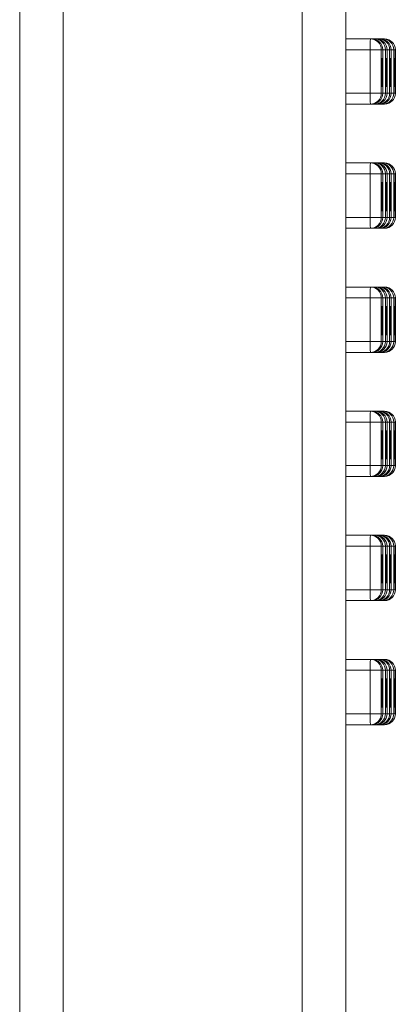
# Model space of a CAD drawing. Units: millimetres. Extents: x 224.4 to 287.4, y 139.4 to 205.
# Drawn here: x 263.4 to 264.2, y 193.8 to 196 of the extents above; entities that cross this region are included whole.
import ezdxf

# ---------------------------------------------------------------- set-up
doc = ezdxf.new("R2010")
doc.units = ezdxf.units.MM
doc.layers.add('cuerpo', color=7, linetype='Continuous', lineweight=5)

msp = doc.modelspace()

# ---------------------------------------------------------------- linework, layer by layer
at = {"layer": 'cuerpo'}
for p, q in [((263.3824, 198.0632), (263.3824, 188.0632)), ((263.4824, 198.0632), (263.4824, 188.0632)), ((264.0324, 198.0632), (264.0324, 188.0632)), ((264.1324, 198.0632), (264.1324, 188.0632)), ((264.189, 195.9882), (264.1324, 195.9882)), ((264.1925, 195.9882), (264.189, 195.9882)), ((264.1986, 195.9882), (264.1925, 195.9882)), ((264.2021, 195.9882), (264.1986, 195.9882)), ((264.2082, 195.9882), (264.2021, 195.9882)), ((264.2117, 195.9882), (264.2082, 195.9882)), ((264.2178, 195.9882), (264.2117, 195.9882)), ((264.2213, 195.9882), (264.2178, 195.9882)), ((264.1881, 195.9632), (264.1324, 195.9632)), ((264.214, 195.9632), (264.1881, 195.9632)), ((264.1881, 195.9632), (264.1881, 195.8632)), ((264.214, 195.9632), (264.214, 195.8632)), ((264.2175, 195.9632), (264.214, 195.9632)), ((264.2175, 195.8632), (264.2175, 195.9632)), ((264.2175, 195.8632), (264.2175, 195.9632)), ((264.2175, 195.9632), (264.2175, 195.9632)), ((264.2236, 195.9632), (264.2175, 195.9632)), ((264.2236, 195.9632), (264.2236, 195.8632)), ((264.2271, 195.9632), (264.2236, 195.9632)), ((264.2271, 195.8632), (264.2271, 195.9632)), ((264.2271, 195.8632), (264.2271, 195.9632)), ((264.2271, 195.9632), (264.2271, 195.9632)), ((264.2332, 195.9632), (264.2271, 195.9632)), ((264.2332, 195.9632), (264.2332, 195.8632)), ((264.2367, 195.9632), (264.2332, 195.9632)), ((264.2367, 195.8632), (264.2367, 195.9632)), ((264.2367, 195.8632), (264.2367, 195.9632)), ((264.2367, 195.9632), (264.2367, 195.9632)), ((264.2428, 195.9632), (264.2367, 195.9632)), ((264.2428, 195.9632), (264.2428, 195.8632)), ((264.2462, 195.9632), (264.2428, 195.9632)), ((264.2462, 195.8632), (264.2462, 195.9632)), ((264.2462, 195.9632), (264.2463, 195.9632)), ((264.2463, 195.8632), (264.2463, 195.9632)), ((264.2145, 195.911), (264.2168, 195.911)), ((264.2241, 195.911), (264.2264, 195.911)), ((264.2337, 195.911), (264.236, 195.911)), ((264.2433, 195.911), (264.2456, 195.911)), ((264.1881, 195.8632), (264.1324, 195.8632)), ((264.214, 195.8632), (264.1881, 195.8632)), ((264.214, 195.8632), (264.2175, 195.8632)), ((264.2175, 195.8632), (264.2175, 195.8632)), ((264.2236, 195.8632), (264.2175, 195.8632)), ((264.2236, 195.8632), (264.2271, 195.8632)), ((264.2271, 195.8632), (264.2271, 195.8632)), ((264.2332, 195.8632), (264.2271, 195.8632)), ((264.2332, 195.8632), (264.2367, 195.8632)), ((264.2367, 195.8632), (264.2367, 195.8632)), ((264.2428, 195.8632), (264.2367, 195.8632)), ((264.2428, 195.8632), (264.2462, 195.8632)), ((264.2462, 195.8632), (264.2463, 195.8632)), ((264.189, 195.8382), (264.1324, 195.8382)), ((264.189, 195.8382), (264.1925, 195.8382)), ((264.1986, 195.8382), (264.1925, 195.8382)), ((264.1986, 195.8382), (264.2021, 195.8382)), ((264.2082, 195.8382), (264.2021, 195.8382)), ((264.2082, 195.8382), (264.2117, 195.8382)), ((264.2178, 195.8382), (264.2117, 195.8382)), ((264.2178, 195.8382), (264.2213, 195.8382)), ((264.189, 195.7032), (264.1324, 195.7032)), ((264.1925, 195.7032), (264.189, 195.7032)), ((264.1986, 195.7032), (264.1925, 195.7032)), ((264.2021, 195.7032), (264.1986, 195.7032)), ((264.2082, 195.7032), (264.2021, 195.7032)), ((264.2117, 195.7032), (264.2082, 195.7032)), ((264.2178, 195.7032), (264.2117, 195.7032)), ((264.2213, 195.7032), (264.2178, 195.7032)), ((264.1881, 195.6782), (264.1324, 195.6782)), ((264.214, 195.6782), (264.1881, 195.6782)), ((264.1881, 195.6782), (264.1881, 195.5782)), ((264.214, 195.6782), (264.214, 195.5782)), ((264.2175, 195.6782), (264.214, 195.6782)), ((264.2175, 195.5782), (264.2175, 195.6782)), ((264.2175, 195.5782), (264.2175, 195.6782)), ((264.2175, 195.6782), (264.2175, 195.6782)), ((264.2236, 195.6782), (264.2175, 195.6782)), ((264.2236, 195.6782), (264.2236, 195.5782)), ((264.2271, 195.6782), (264.2236, 195.6782)), ((264.2271, 195.5782), (264.2271, 195.6782)), ((264.2271, 195.5782), (264.2271, 195.6782)), ((264.2271, 195.6782), (264.2271, 195.6782)), ((264.2332, 195.6782), (264.2271, 195.6782)), ((264.2332, 195.6782), (264.2332, 195.5782)), ((264.2367, 195.6782), (264.2332, 195.6782)), ((264.2367, 195.5782), (264.2367, 195.6782)), ((264.2367, 195.5782), (264.2367, 195.6782)), ((264.2367, 195.6782), (264.2367, 195.6782)), ((264.2428, 195.6782), (264.2367, 195.6782)), ((264.2428, 195.6782), (264.2428, 195.5782)), ((264.2462, 195.6782), (264.2428, 195.6782)), ((264.2462, 195.5782), (264.2462, 195.6782)), ((264.2462, 195.6782), (264.2463, 195.6782)), ((264.2463, 195.5782), (264.2463, 195.6782)), ((264.2145, 195.626), (264.2168, 195.626)), ((264.2241, 195.626), (264.2264, 195.626)), ((264.2337, 195.626), (264.236, 195.626)), ((264.2433, 195.626), (264.2456, 195.626)), ((264.1881, 195.5782), (264.1324, 195.5782)), ((264.214, 195.5782), (264.1881, 195.5782)), ((264.214, 195.5782), (264.2175, 195.5782)), ((264.2175, 195.5782), (264.2175, 195.5782)), ((264.2236, 195.5782), (264.2175, 195.5782)), ((264.2236, 195.5782), (264.2271, 195.5782)), ((264.2271, 195.5782), (264.2271, 195.5782)), ((264.2332, 195.5782), (264.2271, 195.5782)), ((264.2332, 195.5782), (264.2367, 195.5782)), ((264.2367, 195.5782), (264.2367, 195.5782)), ((264.2428, 195.5782), (264.2367, 195.5782)), ((264.2428, 195.5782), (264.2462, 195.5782)), ((264.2462, 195.5782), (264.2463, 195.5782)), ((264.189, 195.5532), (264.1324, 195.5532)), ((264.189, 195.5532), (264.1925, 195.5532)), ((264.1986, 195.5532), (264.1925, 195.5532)), ((264.1986, 195.5532), (264.2021, 195.5532)), ((264.2082, 195.5532), (264.2021, 195.5532)), ((264.2082, 195.5532), (264.2117, 195.5532)), ((264.2178, 195.5532), (264.2117, 195.5532)), ((264.2178, 195.5532), (264.2213, 195.5532)), ((264.189, 195.4182), (264.1324, 195.4182)), ((264.1925, 195.4182), (264.189, 195.4182)), ((264.1986, 195.4182), (264.1925, 195.4182)), ((264.2021, 195.4182), (264.1986, 195.4182)), ((264.2082, 195.4182), (264.2021, 195.4182)), ((264.2117, 195.4182), (264.2082, 195.4182)), ((264.2178, 195.4182), (264.2117, 195.4182)), ((264.2213, 195.4182), (264.2178, 195.4182)), ((264.1881, 195.3932), (264.1324, 195.3932)), ((264.214, 195.3932), (264.1881, 195.3932)), ((264.1881, 195.3932), (264.1881, 195.2932)), ((264.214, 195.3932), (264.214, 195.2932)), ((264.2175, 195.3932), (264.214, 195.3932)), ((264.2175, 195.2932), (264.2175, 195.3932)), ((264.2175, 195.2932), (264.2175, 195.3932)), ((264.2175, 195.3932), (264.2175, 195.3932)), ((264.2236, 195.3932), (264.2175, 195.3932)), ((264.2236, 195.3932), (264.2236, 195.2932)), ((264.2271, 195.3932), (264.2236, 195.3932)), ((264.2271, 195.2932), (264.2271, 195.3932)), ((264.2271, 195.2932), (264.2271, 195.3932)), ((264.2271, 195.3932), (264.2271, 195.3932)), ((264.2332, 195.3932), (264.2271, 195.3932)), ((264.2332, 195.3932), (264.2332, 195.2932)), ((264.2367, 195.3932), (264.2332, 195.3932)), ((264.2367, 195.2932), (264.2367, 195.3932)), ((264.2367, 195.2932), (264.2367, 195.3932)), ((264.2367, 195.3932), (264.2367, 195.3932)), ((264.2428, 195.3932), (264.2367, 195.3932)), ((264.2428, 195.3932), (264.2428, 195.2932)), ((264.2462, 195.3932), (264.2428, 195.3932)), ((264.2462, 195.2932), (264.2462, 195.3932)), ((264.2462, 195.3932), (264.2463, 195.3932)), ((264.2463, 195.2932), (264.2463, 195.3932)), ((264.2145, 195.341), (264.2168, 195.341)), ((264.2241, 195.341), (264.2264, 195.341)), ((264.2337, 195.341), (264.236, 195.341)), ((264.2433, 195.341), (264.2456, 195.341)), ((264.1881, 195.2932), (264.1324, 195.2932)), ((264.214, 195.2932), (264.1881, 195.2932)), ((264.214, 195.2932), (264.2175, 195.2932)), ((264.2175, 195.2932), (264.2175, 195.2932)), ((264.2236, 195.2932), (264.2175, 195.2932)), ((264.2236, 195.2932), (264.2271, 195.2932)), ((264.2271, 195.2932), (264.2271, 195.2932)), ((264.2332, 195.2932), (264.2271, 195.2932)), ((264.2332, 195.2932), (264.2367, 195.2932)), ((264.2367, 195.2932), (264.2367, 195.2932)), ((264.2428, 195.2932), (264.2367, 195.2932)), ((264.2428, 195.2932), (264.2462, 195.2932)), ((264.2462, 195.2932), (264.2463, 195.2932)), ((264.189, 195.2682), (264.1324, 195.2682)), ((264.189, 195.2682), (264.1925, 195.2682)), ((264.1986, 195.2682), (264.1925, 195.2682)), ((264.1986, 195.2682), (264.2021, 195.2682)), ((264.2082, 195.2682), (264.2021, 195.2682)), ((264.2082, 195.2682), (264.2117, 195.2682)), ((264.2178, 195.2682), (264.2117, 195.2682)), ((264.2178, 195.2682), (264.2213, 195.2682)), ((264.189, 195.1332), (264.1324, 195.1332)), ((264.1925, 195.1332), (264.189, 195.1332)), ((264.1986, 195.1332), (264.1925, 195.1332)), ((264.2021, 195.1332), (264.1986, 195.1332)), ((264.2082, 195.1332), (264.2021, 195.1332)), ((264.2117, 195.1332), (264.2082, 195.1332)), ((264.2178, 195.1332), (264.2117, 195.1332)), ((264.2213, 195.1332), (264.2178, 195.1332)), ((264.1881, 195.1082), (264.1324, 195.1082)), ((264.214, 195.1082), (264.1881, 195.1082)), ((264.1881, 195.1082), (264.1881, 195.0082)), ((264.214, 195.1082), (264.214, 195.0082)), ((264.2175, 195.1082), (264.214, 195.1082)), ((264.2175, 195.0082), (264.2175, 195.1082)), ((264.2175, 195.0082), (264.2175, 195.1082)), ((264.2175, 195.1082), (264.2175, 195.1082)), ((264.2236, 195.1082), (264.2175, 195.1082)), ((264.2236, 195.1082), (264.2236, 195.0082)), ((264.2271, 195.1082), (264.2236, 195.1082)), ((264.2271, 195.0082), (264.2271, 195.1082)), ((264.2271, 195.0082), (264.2271, 195.1082)), ((264.2271, 195.1082), (264.2271, 195.1082)), ((264.2332, 195.1082), (264.2271, 195.1082)), ((264.2332, 195.1082), (264.2332, 195.0082)), ((264.2367, 195.1082), (264.2332, 195.1082)), ((264.2367, 195.0082), (264.2367, 195.1082)), ((264.2367, 195.0082), (264.2367, 195.1082)), ((264.2367, 195.1082), (264.2367, 195.1082)), ((264.2428, 195.1082), (264.2367, 195.1082)), ((264.2428, 195.1082), (264.2428, 195.0082)), ((264.2462, 195.1082), (264.2428, 195.1082)), ((264.2462, 195.0082), (264.2462, 195.1082)), ((264.2462, 195.1082), (264.2463, 195.1082)), ((264.2463, 195.0082), (264.2463, 195.1082)), ((264.2145, 195.056), (264.2168, 195.056)), ((264.2241, 195.056), (264.2264, 195.056)), ((264.2337, 195.056), (264.236, 195.056)), ((264.2433, 195.056), (264.2456, 195.056)), ((264.1881, 195.0082), (264.1324, 195.0082)), ((264.214, 195.0082), (264.1881, 195.0082)), ((264.214, 195.0082), (264.2175, 195.0082)), ((264.2175, 195.0082), (264.2175, 195.0082)), ((264.2236, 195.0082), (264.2175, 195.0082)), ((264.2236, 195.0082), (264.2271, 195.0082)), ((264.2271, 195.0082), (264.2271, 195.0082)), ((264.2332, 195.0082), (264.2271, 195.0082)), ((264.2332, 195.0082), (264.2367, 195.0082)), ((264.2367, 195.0082), (264.2367, 195.0082)), ((264.2428, 195.0082), (264.2367, 195.0082)), ((264.2428, 195.0082), (264.2462, 195.0082)), ((264.2462, 195.0082), (264.2463, 195.0082)), ((264.189, 194.9832), (264.1324, 194.9832)), ((264.189, 194.9832), (264.1925, 194.9832)), ((264.1986, 194.9832), (264.1925, 194.9832)), ((264.1986, 194.9832), (264.2021, 194.9832)), ((264.2082, 194.9832), (264.2021, 194.9832)), ((264.2082, 194.9832), (264.2117, 194.9832)), ((264.2178, 194.9832), (264.2117, 194.9832)), ((264.2178, 194.9832), (264.2213, 194.9832)), ((264.189, 194.8482), (264.1324, 194.8482)), ((264.1925, 194.8482), (264.189, 194.8482)), ((264.1986, 194.8482), (264.1925, 194.8482)), ((264.2021, 194.8482), (264.1986, 194.8482)), ((264.2082, 194.8482), (264.2021, 194.8482)), ((264.2117, 194.8482), (264.2082, 194.8482)), ((264.2178, 194.8482), (264.2117, 194.8482)), ((264.2213, 194.8482), (264.2178, 194.8482)), ((264.1881, 194.8232), (264.1324, 194.8232)), ((264.214, 194.8232), (264.1881, 194.8232)), ((264.1881, 194.8232), (264.1881, 194.7232)), ((264.214, 194.8232), (264.214, 194.7232)), ((264.2175, 194.8232), (264.214, 194.8232)), ((264.2175, 194.7232), (264.2175, 194.8232)), ((264.2175, 194.7232), (264.2175, 194.8232)), ((264.2175, 194.8232), (264.2175, 194.8232)), ((264.2236, 194.8232), (264.2175, 194.8232)), ((264.2236, 194.8232), (264.2236, 194.7232)), ((264.2271, 194.8232), (264.2236, 194.8232)), ((264.2271, 194.7232), (264.2271, 194.8232)), ((264.2271, 194.7232), (264.2271, 194.8232)), ((264.2271, 194.8232), (264.2271, 194.8232)), ((264.2332, 194.8232), (264.2271, 194.8232)), ((264.2332, 194.8232), (264.2332, 194.7232)), ((264.2367, 194.8232), (264.2332, 194.8232)), ((264.2367, 194.7232), (264.2367, 194.8232)), ((264.2367, 194.7232), (264.2367, 194.8232)), ((264.2367, 194.8232), (264.2367, 194.8232)), ((264.2428, 194.8232), (264.2367, 194.8232)), ((264.2428, 194.8232), (264.2428, 194.7232)), ((264.2462, 194.8232), (264.2428, 194.8232)), ((264.2462, 194.7232), (264.2462, 194.8232)), ((264.2462, 194.8232), (264.2463, 194.8232)), ((264.2463, 194.7232), (264.2463, 194.8232)), ((264.2145, 194.771), (264.2168, 194.771)), ((264.2241, 194.771), (264.2264, 194.771)), ((264.2337, 194.771), (264.236, 194.771)), ((264.2433, 194.771), (264.2456, 194.771)), ((264.1881, 194.7232), (264.1324, 194.7232)), ((264.214, 194.7232), (264.1881, 194.7232)), ((264.214, 194.7232), (264.2175, 194.7232)), ((264.2175, 194.7232), (264.2175, 194.7232)), ((264.2236, 194.7232), (264.2175, 194.7232)), ((264.2236, 194.7232), (264.2271, 194.7232)), ((264.2271, 194.7232), (264.2271, 194.7232)), ((264.2332, 194.7232), (264.2271, 194.7232)), ((264.2332, 194.7232), (264.2367, 194.7232)), ((264.2367, 194.7232), (264.2367, 194.7232)), ((264.2428, 194.7232), (264.2367, 194.7232)), ((264.2428, 194.7232), (264.2462, 194.7232)), ((264.2462, 194.7232), (264.2463, 194.7232)), ((264.189, 194.6982), (264.1324, 194.6982)), ((264.189, 194.6982), (264.1925, 194.6982)), ((264.1986, 194.6982), (264.1925, 194.6982)), ((264.1986, 194.6982), (264.2021, 194.6982)), ((264.2082, 194.6982), (264.2021, 194.6982)), ((264.2082, 194.6982), (264.2117, 194.6982)), ((264.2178, 194.6982), (264.2117, 194.6982)), ((264.2178, 194.6982), (264.2213, 194.6982)), ((264.189, 194.5632), (264.1324, 194.5632)), ((264.1925, 194.5632), (264.189, 194.5632)), ((264.1986, 194.5632), (264.1925, 194.5632)), ((264.2021, 194.5632), (264.1986, 194.5632)), ((264.2082, 194.5632), (264.2021, 194.5632)), ((264.2117, 194.5632), (264.2082, 194.5632)), ((264.2178, 194.5632), (264.2117, 194.5632)), ((264.2213, 194.5632), (264.2178, 194.5632)), ((264.1881, 194.5382), (264.1324, 194.5382)), ((264.214, 194.5382), (264.1881, 194.5382)), ((264.1881, 194.5382), (264.1881, 194.4382)), ((264.214, 194.5382), (264.214, 194.4382)), ((264.2175, 194.5382), (264.214, 194.5382)), ((264.2175, 194.4382), (264.2175, 194.5382)), ((264.2175, 194.4382), (264.2175, 194.5382)), ((264.2175, 194.5382), (264.2175, 194.5382)), ((264.2236, 194.5382), (264.2175, 194.5382)), ((264.2236, 194.5382), (264.2236, 194.4382)), ((264.2271, 194.5382), (264.2236, 194.5382)), ((264.2271, 194.4382), (264.2271, 194.5382)), ((264.2271, 194.4382), (264.2271, 194.5382)), ((264.2271, 194.5382), (264.2271, 194.5382)), ((264.2332, 194.5382), (264.2271, 194.5382)), ((264.2332, 194.5382), (264.2332, 194.4382)), ((264.2367, 194.5382), (264.2332, 194.5382)), ((264.2367, 194.4382), (264.2367, 194.5382)), ((264.2367, 194.4382), (264.2367, 194.5382)), ((264.2367, 194.5382), (264.2367, 194.5382)), ((264.2428, 194.5382), (264.2367, 194.5382)), ((264.2428, 194.5382), (264.2428, 194.4382)), ((264.2462, 194.5382), (264.2428, 194.5382)), ((264.2462, 194.4382), (264.2462, 194.5382)), ((264.2462, 194.5382), (264.2463, 194.5382)), ((264.2463, 194.4382), (264.2463, 194.5382)), ((264.2145, 194.486), (264.2168, 194.486)), ((264.2241, 194.486), (264.2264, 194.486)), ((264.2337, 194.486), (264.236, 194.486)), ((264.2433, 194.486), (264.2456, 194.486)), ((264.1881, 194.4382), (264.1324, 194.4382)), ((264.214, 194.4382), (264.1881, 194.4382)), ((264.214, 194.4382), (264.2175, 194.4382)), ((264.2175, 194.4382), (264.2175, 194.4382)), ((264.2236, 194.4382), (264.2175, 194.4382)), ((264.2236, 194.4382), (264.2271, 194.4382)), ((264.2271, 194.4382), (264.2271, 194.4382)), ((264.2332, 194.4382), (264.2271, 194.4382)), ((264.2332, 194.4382), (264.2367, 194.4382)), ((264.2367, 194.4382), (264.2367, 194.4382)), ((264.2428, 194.4382), (264.2367, 194.4382)), ((264.2428, 194.4382), (264.2462, 194.4382)), ((264.2462, 194.4382), (264.2463, 194.4382)), ((264.189, 194.4132), (264.1324, 194.4132)), ((264.189, 194.4132), (264.1925, 194.4132)), ((264.1986, 194.4132), (264.1925, 194.4132)), ((264.1986, 194.4132), (264.2021, 194.4132)), ((264.2082, 194.4132), (264.2021, 194.4132)), ((264.2082, 194.4132), (264.2117, 194.4132)), ((264.2178, 194.4132), (264.2117, 194.4132)), ((264.2178, 194.4132), (264.2213, 194.4132))]:
    msp.add_line(p, q, dxfattribs=at)
at = {"layer": 'cuerpo', "flags": 128}
for points in [[(264.1986, 195.9882), (264.1984, 195.9878), (264.1984, 195.9875)], [(264.2082, 195.9882), (264.208, 195.9878), (264.208, 195.9875)], [(264.2178, 195.9882), (264.2176, 195.9878), (264.2176, 195.9875)], [(264.2145, 195.911), (264.2146, 195.9237), (264.2148, 195.9344), (264.2152, 195.9416), (264.2156, 195.9441), (264.2161, 195.9416), (264.2164, 195.9344), (264.2167, 195.9237), (264.2168, 195.911)], [(264.2241, 195.911), (264.2242, 195.9237), (264.2244, 195.9344), (264.2248, 195.9416), (264.2252, 195.9441), (264.2257, 195.9416), (264.226, 195.9344), (264.2263, 195.9237), (264.2264, 195.911)], [(264.2337, 195.911), (264.2338, 195.9237), (264.234, 195.9344), (264.2344, 195.9416), (264.2348, 195.9441), (264.2353, 195.9416), (264.2356, 195.9344), (264.2359, 195.9237), (264.236, 195.911)], [(264.2433, 195.911), (264.2434, 195.9237), (264.2436, 195.9344), (264.244, 195.9416), (264.2444, 195.9441), (264.2449, 195.9416), (264.2452, 195.9344), (264.2455, 195.9237), (264.2456, 195.911)], [(264.2168, 195.911), (264.2167, 195.8983), (264.2164, 195.8875), (264.2161, 195.8803), (264.2156, 195.8778), (264.2152, 195.8803), (264.2148, 195.8875), (264.2146, 195.8983), (264.2145, 195.911)], [(264.2264, 195.911), (264.2263, 195.8983), (264.226, 195.8875), (264.2257, 195.8803), (264.2252, 195.8778), (264.2248, 195.8803), (264.2244, 195.8875), (264.2242, 195.8983), (264.2241, 195.911)], [(264.236, 195.911), (264.2359, 195.8983), (264.2356, 195.8875), (264.2353, 195.8803), (264.2348, 195.8778), (264.2344, 195.8803), (264.234, 195.8875), (264.2338, 195.8983), (264.2337, 195.911)], [(264.2456, 195.911), (264.2455, 195.8983), (264.2452, 195.8875), (264.2449, 195.8803), (264.2444, 195.8778), (264.244, 195.8803), (264.2436, 195.8875), (264.2434, 195.8983), (264.2433, 195.911)], [(264.1984, 195.8389), (264.1984, 195.8387), (264.1986, 195.8382)], [(264.208, 195.8389), (264.208, 195.8387), (264.2082, 195.8382)], [(264.2176, 195.8389), (264.2176, 195.8387), (264.2178, 195.8382)], [(264.1986, 195.7032), (264.1984, 195.7028), (264.1984, 195.7025)], [(264.2082, 195.7032), (264.208, 195.7028), (264.208, 195.7025)], [(264.2178, 195.7032), (264.2176, 195.7028), (264.2176, 195.7025)], [(264.2145, 195.626), (264.2146, 195.6387), (264.2148, 195.6494), (264.2152, 195.6566), (264.2156, 195.6591), (264.2161, 195.6566), (264.2164, 195.6494), (264.2167, 195.6387), (264.2168, 195.626)], [(264.2241, 195.626), (264.2242, 195.6387), (264.2244, 195.6494), (264.2248, 195.6566), (264.2252, 195.6591), (264.2257, 195.6566), (264.226, 195.6494), (264.2263, 195.6387), (264.2264, 195.626)], [(264.2337, 195.626), (264.2338, 195.6387), (264.234, 195.6494), (264.2344, 195.6566), (264.2348, 195.6591), (264.2353, 195.6566), (264.2356, 195.6494), (264.2359, 195.6387), (264.236, 195.626)], [(264.2433, 195.626), (264.2434, 195.6387), (264.2436, 195.6494), (264.244, 195.6566), (264.2444, 195.6591), (264.2449, 195.6566), (264.2452, 195.6494), (264.2455, 195.6387), (264.2456, 195.626)], [(264.2168, 195.626), (264.2167, 195.6133), (264.2164, 195.6025), (264.2161, 195.5953), (264.2156, 195.5928), (264.2152, 195.5953), (264.2148, 195.6025), (264.2146, 195.6133), (264.2145, 195.626)], [(264.2264, 195.626), (264.2263, 195.6133), (264.226, 195.6025), (264.2257, 195.5953), (264.2252, 195.5928), (264.2248, 195.5953), (264.2244, 195.6025), (264.2242, 195.6133), (264.2241, 195.626)], [(264.236, 195.626), (264.2359, 195.6133), (264.2356, 195.6025), (264.2353, 195.5953), (264.2348, 195.5928), (264.2344, 195.5953), (264.234, 195.6025), (264.2338, 195.6133), (264.2337, 195.626)], [(264.2456, 195.626), (264.2455, 195.6133), (264.2452, 195.6025), (264.2449, 195.5953), (264.2444, 195.5928), (264.244, 195.5953), (264.2436, 195.6025), (264.2434, 195.6133), (264.2433, 195.626)], [(264.1984, 195.5539), (264.1984, 195.5537), (264.1986, 195.5532)], [(264.208, 195.5539), (264.208, 195.5537), (264.2082, 195.5532)], [(264.2176, 195.5539), (264.2176, 195.5537), (264.2178, 195.5532)], [(264.1986, 195.4182), (264.1984, 195.4178), (264.1984, 195.4175)], [(264.2082, 195.4182), (264.208, 195.4178), (264.208, 195.4175)], [(264.2178, 195.4182), (264.2176, 195.4178), (264.2176, 195.4175)], [(264.2145, 195.341), (264.2146, 195.3537), (264.2148, 195.3644), (264.2152, 195.3716), (264.2156, 195.3741), (264.2161, 195.3716), (264.2164, 195.3644), (264.2167, 195.3537), (264.2168, 195.341)], [(264.2241, 195.341), (264.2242, 195.3537), (264.2244, 195.3644), (264.2248, 195.3716), (264.2252, 195.3741), (264.2257, 195.3716), (264.226, 195.3644), (264.2263, 195.3537), (264.2264, 195.341)], [(264.2337, 195.341), (264.2338, 195.3537), (264.234, 195.3644), (264.2344, 195.3716), (264.2348, 195.3741), (264.2353, 195.3716), (264.2356, 195.3644), (264.2359, 195.3537), (264.236, 195.341)], [(264.2433, 195.341), (264.2434, 195.3537), (264.2436, 195.3644), (264.244, 195.3716), (264.2444, 195.3741), (264.2449, 195.3716), (264.2452, 195.3644), (264.2455, 195.3537), (264.2456, 195.341)], [(264.2168, 195.341), (264.2167, 195.3283), (264.2164, 195.3175), (264.2161, 195.3103), (264.2156, 195.3078), (264.2152, 195.3103), (264.2148, 195.3175), (264.2146, 195.3283), (264.2145, 195.341)], [(264.2264, 195.341), (264.2263, 195.3283), (264.226, 195.3175), (264.2257, 195.3103), (264.2252, 195.3078), (264.2248, 195.3103), (264.2244, 195.3175), (264.2242, 195.3283), (264.2241, 195.341)], [(264.236, 195.341), (264.2359, 195.3283), (264.2356, 195.3175), (264.2353, 195.3103), (264.2348, 195.3078), (264.2344, 195.3103), (264.234, 195.3175), (264.2338, 195.3283), (264.2337, 195.341)], [(264.2456, 195.341), (264.2455, 195.3283), (264.2452, 195.3175), (264.2449, 195.3103), (264.2444, 195.3078), (264.244, 195.3103), (264.2436, 195.3175), (264.2434, 195.3283), (264.2433, 195.341)], [(264.1984, 195.2689), (264.1984, 195.2687), (264.1986, 195.2682)], [(264.208, 195.2689), (264.208, 195.2687), (264.2082, 195.2682)], [(264.2176, 195.2689), (264.2176, 195.2687), (264.2178, 195.2682)], [(264.1986, 195.1332), (264.1984, 195.1328), (264.1984, 195.1325)], [(264.2082, 195.1332), (264.208, 195.1328), (264.208, 195.1325)], [(264.2178, 195.1332), (264.2176, 195.1328), (264.2176, 195.1325)], [(264.2145, 195.056), (264.2146, 195.0687), (264.2148, 195.0794), (264.2152, 195.0866), (264.2156, 195.0891), (264.2161, 195.0866), (264.2164, 195.0794), (264.2167, 195.0687), (264.2168, 195.056)], [(264.2241, 195.056), (264.2242, 195.0687), (264.2244, 195.0794), (264.2248, 195.0866), (264.2252, 195.0891), (264.2257, 195.0866), (264.226, 195.0794), (264.2263, 195.0687), (264.2264, 195.056)], [(264.2337, 195.056), (264.2338, 195.0687), (264.234, 195.0794), (264.2344, 195.0866), (264.2348, 195.0891), (264.2353, 195.0866), (264.2356, 195.0794), (264.2359, 195.0687), (264.236, 195.056)], [(264.2433, 195.056), (264.2434, 195.0687), (264.2436, 195.0794), (264.244, 195.0866), (264.2444, 195.0891), (264.2449, 195.0866), (264.2452, 195.0794), (264.2455, 195.0687), (264.2456, 195.056)], [(264.2168, 195.056), (264.2167, 195.0433), (264.2164, 195.0325), (264.2161, 195.0253), (264.2156, 195.0228), (264.2152, 195.0253), (264.2148, 195.0325), (264.2146, 195.0433), (264.2145, 195.056)], [(264.2264, 195.056), (264.2263, 195.0433), (264.226, 195.0325), (264.2257, 195.0253), (264.2252, 195.0228), (264.2248, 195.0253), (264.2244, 195.0325), (264.2242, 195.0433), (264.2241, 195.056)], [(264.236, 195.056), (264.2359, 195.0433), (264.2356, 195.0325), (264.2353, 195.0253), (264.2348, 195.0228), (264.2344, 195.0253), (264.234, 195.0325), (264.2338, 195.0433), (264.2337, 195.056)], [(264.2456, 195.056), (264.2455, 195.0433), (264.2452, 195.0325), (264.2449, 195.0253), (264.2444, 195.0228), (264.244, 195.0253), (264.2436, 195.0325), (264.2434, 195.0433), (264.2433, 195.056)], [(264.1984, 194.9839), (264.1984, 194.9837), (264.1986, 194.9832)], [(264.208, 194.9839), (264.208, 194.9837), (264.2082, 194.9832)], [(264.2176, 194.9839), (264.2176, 194.9837), (264.2178, 194.9832)], [(264.1986, 194.8482), (264.1984, 194.8478), (264.1984, 194.8475)], [(264.2082, 194.8482), (264.208, 194.8478), (264.208, 194.8475)], [(264.2178, 194.8482), (264.2176, 194.8478), (264.2176, 194.8475)], [(264.2145, 194.771), (264.2146, 194.7837), (264.2148, 194.7944), (264.2152, 194.8016), (264.2156, 194.8041), (264.2161, 194.8016), (264.2164, 194.7944), (264.2167, 194.7837), (264.2168, 194.771)], [(264.2241, 194.771), (264.2242, 194.7837), (264.2244, 194.7944), (264.2248, 194.8016), (264.2252, 194.8041), (264.2257, 194.8016), (264.226, 194.7944), (264.2263, 194.7837), (264.2264, 194.771)], [(264.2337, 194.771), (264.2338, 194.7837), (264.234, 194.7944), (264.2344, 194.8016), (264.2348, 194.8041), (264.2353, 194.8016), (264.2356, 194.7944), (264.2359, 194.7837), (264.236, 194.771)], [(264.2433, 194.771), (264.2434, 194.7837), (264.2436, 194.7944), (264.244, 194.8016), (264.2444, 194.8041), (264.2449, 194.8016), (264.2452, 194.7944), (264.2455, 194.7837), (264.2456, 194.771)], [(264.2168, 194.771), (264.2167, 194.7583), (264.2164, 194.7475), (264.2161, 194.7403), (264.2156, 194.7378), (264.2152, 194.7403), (264.2148, 194.7475), (264.2146, 194.7583), (264.2145, 194.771)], [(264.2264, 194.771), (264.2263, 194.7583), (264.226, 194.7475), (264.2257, 194.7403), (264.2252, 194.7378), (264.2248, 194.7403), (264.2244, 194.7475), (264.2242, 194.7583), (264.2241, 194.771)], [(264.236, 194.771), (264.2359, 194.7583), (264.2356, 194.7475), (264.2353, 194.7403), (264.2348, 194.7378), (264.2344, 194.7403), (264.234, 194.7475), (264.2338, 194.7583), (264.2337, 194.771)], [(264.2456, 194.771), (264.2455, 194.7583), (264.2452, 194.7475), (264.2449, 194.7403), (264.2444, 194.7378), (264.244, 194.7403), (264.2436, 194.7475), (264.2434, 194.7583), (264.2433, 194.771)], [(264.1984, 194.6989), (264.1984, 194.6987), (264.1986, 194.6982)], [(264.208, 194.6989), (264.208, 194.6987), (264.2082, 194.6982)], [(264.2176, 194.6989), (264.2176, 194.6987), (264.2178, 194.6982)], [(264.1986, 194.5632), (264.1984, 194.5628), (264.1984, 194.5625)], [(264.2082, 194.5632), (264.208, 194.5628), (264.208, 194.5625)], [(264.2178, 194.5632), (264.2176, 194.5628), (264.2176, 194.5625)], [(264.2145, 194.486), (264.2146, 194.4987), (264.2148, 194.5094), (264.2152, 194.5166), (264.2156, 194.5191), (264.2161, 194.5166), (264.2164, 194.5094), (264.2167, 194.4987), (264.2168, 194.486)], [(264.2241, 194.486), (264.2242, 194.4987), (264.2244, 194.5094), (264.2248, 194.5166), (264.2252, 194.5191), (264.2257, 194.5166), (264.226, 194.5094), (264.2263, 194.4987), (264.2264, 194.486)], [(264.2337, 194.486), (264.2338, 194.4987), (264.234, 194.5094), (264.2344, 194.5166), (264.2348, 194.5191), (264.2353, 194.5166), (264.2356, 194.5094), (264.2359, 194.4987), (264.236, 194.486)], [(264.2433, 194.486), (264.2434, 194.4987), (264.2436, 194.5094), (264.244, 194.5166), (264.2444, 194.5191), (264.2449, 194.5166), (264.2452, 194.5094), (264.2455, 194.4987), (264.2456, 194.486)], [(264.2168, 194.486), (264.2167, 194.4733), (264.2164, 194.4625), (264.2161, 194.4553), (264.2156, 194.4528), (264.2152, 194.4553), (264.2148, 194.4625), (264.2146, 194.4733), (264.2145, 194.486)], [(264.2264, 194.486), (264.2263, 194.4733), (264.226, 194.4625), (264.2257, 194.4553), (264.2252, 194.4528), (264.2248, 194.4553), (264.2244, 194.4625), (264.2242, 194.4733), (264.2241, 194.486)], [(264.236, 194.486), (264.2359, 194.4733), (264.2356, 194.4625), (264.2353, 194.4553), (264.2348, 194.4528), (264.2344, 194.4553), (264.234, 194.4625), (264.2338, 194.4733), (264.2337, 194.486)], [(264.2456, 194.486), (264.2455, 194.4733), (264.2452, 194.4625), (264.2449, 194.4553), (264.2444, 194.4528), (264.244, 194.4553), (264.2436, 194.4625), (264.2434, 194.4733), (264.2433, 194.486)], [(264.1984, 194.4139), (264.1984, 194.4137), (264.1986, 194.4132)], [(264.208, 194.4139), (264.208, 194.4137), (264.2082, 194.4132)], [(264.2176, 194.4139), (264.2176, 194.4137), (264.2178, 194.4132)]]:
    msp.add_lwpolyline(points, dxfattribs=at)
at = {"layer": 'cuerpo'}
for centre, radius, start, end in [((264.3679, 195.9695), 0.1798, 174.0133, 181.9891), ((264.189, 195.9632), 0.025, 359.9825, 89.9825), ((264.1925, 195.9632), 0.025, 0, 90), ((264.1925, 195.9632), 0.025, 359.9825, 89.9825), ((264.1986, 195.9632), 0.025, 359.9825, 89.9825), ((264.2021, 195.9632), 0.025, 0, 90), ((264.2021, 195.9632), 0.025, 359.9825, 89.9825), ((264.2082, 195.9632), 0.025, 359.9825, 89.9825), ((264.2117, 195.9632), 0.025, 0, 90), ((264.2117, 195.9632), 0.025, 359.9825, 89.9825), ((264.2178, 195.9632), 0.025, 359.9825, 89.9825), ((264.2213, 195.9632), 0.025, 0, 90), ((264.2213, 195.9632), 0.025, 359.9825, 89.9825), ((264.3679, 195.857), 0.1798, 178.0109, 185.9867), ((264.189, 195.8632), 0.025, 270.0175, 0.0175), ((264.1925, 195.8632), 0.025, 270, 0), ((264.1925, 195.8632), 0.025, 270.0175, 0.0175), ((264.1986, 195.8632), 0.025, 270.0175, 0.0175), ((264.2021, 195.8632), 0.025, 270, 0), ((264.2021, 195.8632), 0.025, 270.0175, 0.0175), ((264.2082, 195.8632), 0.025, 270.0175, 0.0175), ((264.2117, 195.8632), 0.025, 270, 0), ((264.2117, 195.8632), 0.025, 270.0175, 0.0175), ((264.2178, 195.8632), 0.025, 270.0175, 0.0175), ((264.2213, 195.8632), 0.025, 270, 0), ((264.2213, 195.8632), 0.025, 270.0175, 0.0175), ((264.3679, 195.6845), 0.1798, 174.0133, 181.9891), ((264.189, 195.6782), 0.025, 359.9825, 89.9825), ((264.1925, 195.6782), 0.025, 0, 90), ((264.1925, 195.6782), 0.025, 359.9825, 89.9825), ((264.1986, 195.6782), 0.025, 359.9825, 89.9825), ((264.2021, 195.6782), 0.025, 0, 90), ((264.2021, 195.6782), 0.025, 359.9825, 89.9825), ((264.2082, 195.6782), 0.025, 359.9825, 89.9825), ((264.2117, 195.6782), 0.025, 0, 90), ((264.2117, 195.6782), 0.025, 359.9825, 89.9825), ((264.2178, 195.6782), 0.025, 359.9825, 89.9825), ((264.2213, 195.6782), 0.025, 0, 90), ((264.2213, 195.6782), 0.025, 359.9825, 89.9825), ((264.3679, 195.572), 0.1798, 178.0109, 185.9867), ((264.189, 195.5782), 0.025, 270.0175, 0.0175), ((264.1925, 195.5782), 0.025, 270, 0), ((264.1925, 195.5782), 0.025, 270.0175, 0.0175), ((264.1986, 195.5782), 0.025, 270.0175, 0.0175), ((264.2021, 195.5782), 0.025, 270, 0), ((264.2021, 195.5782), 0.025, 270.0175, 0.0175), ((264.2082, 195.5782), 0.025, 270.0175, 0.0175), ((264.2117, 195.5782), 0.025, 270, 0), ((264.2117, 195.5782), 0.025, 270.0175, 0.0175), ((264.2178, 195.5782), 0.025, 270.0175, 0.0175), ((264.2213, 195.5782), 0.025, 270, 0), ((264.2213, 195.5782), 0.025, 270.0175, 0.0175), ((264.3679, 195.3995), 0.1798, 174.0133, 181.9891), ((264.189, 195.3932), 0.025, 359.9825, 89.9825), ((264.1925, 195.3932), 0.025, 0, 90), ((264.1925, 195.3932), 0.025, 359.9825, 89.9825), ((264.1986, 195.3932), 0.025, 359.9825, 89.9825), ((264.2021, 195.3932), 0.025, 0, 90), ((264.2021, 195.3932), 0.025, 359.9825, 89.9825), ((264.2082, 195.3932), 0.025, 359.9825, 89.9825), ((264.2117, 195.3932), 0.025, 0, 90), ((264.2117, 195.3932), 0.025, 359.9825, 89.9825), ((264.2178, 195.3932), 0.025, 359.9825, 89.9825), ((264.2213, 195.3932), 0.025, 0, 90), ((264.2213, 195.3932), 0.025, 359.9825, 89.9825), ((264.3679, 195.287), 0.1798, 178.0109, 185.9867), ((264.189, 195.2932), 0.025, 270.0175, 0.0175), ((264.1925, 195.2932), 0.025, 270, 0), ((264.1925, 195.2932), 0.025, 270.0175, 0.0175), ((264.1986, 195.2932), 0.025, 270.0175, 0.0175), ((264.2021, 195.2932), 0.025, 270, 0), ((264.2021, 195.2932), 0.025, 270.0175, 0.0175), ((264.2082, 195.2932), 0.025, 270.0175, 0.0175), ((264.2117, 195.2932), 0.025, 270, 0), ((264.2117, 195.2932), 0.025, 270.0175, 0.0175), ((264.2178, 195.2932), 0.025, 270.0175, 0.0175), ((264.2213, 195.2932), 0.025, 270, 0), ((264.2213, 195.2932), 0.025, 270.0175, 0.0175), ((264.3679, 195.1145), 0.1798, 174.0133, 181.9891), ((264.189, 195.1082), 0.025, 359.9825, 89.9825), ((264.1925, 195.1082), 0.025, 0, 90), ((264.1925, 195.1082), 0.025, 359.9825, 89.9825), ((264.1986, 195.1082), 0.025, 359.9825, 89.9825), ((264.2021, 195.1082), 0.025, 0, 90), ((264.2021, 195.1082), 0.025, 359.9825, 89.9825), ((264.2082, 195.1082), 0.025, 359.9825, 89.9825), ((264.2117, 195.1082), 0.025, 0, 90), ((264.2117, 195.1082), 0.025, 359.9825, 89.9825), ((264.2178, 195.1082), 0.025, 359.9825, 89.9825), ((264.2213, 195.1082), 0.025, 0, 90), ((264.2213, 195.1082), 0.025, 359.9825, 89.9825), ((264.3679, 195.002), 0.1798, 178.0109, 185.9867), ((264.189, 195.0082), 0.025, 270.0175, 0.0175), ((264.1925, 195.0082), 0.025, 270, 0), ((264.1925, 195.0082), 0.025, 270.0175, 0.0175), ((264.1986, 195.0082), 0.025, 270.0175, 0.0175), ((264.2021, 195.0082), 0.025, 270, 0), ((264.2021, 195.0082), 0.025, 270.0175, 0.0175), ((264.2082, 195.0082), 0.025, 270.0175, 0.0175), ((264.2117, 195.0082), 0.025, 270, 0), ((264.2117, 195.0082), 0.025, 270.0175, 0.0175), ((264.2178, 195.0082), 0.025, 270.0175, 0.0175), ((264.2213, 195.0082), 0.025, 270, 0), ((264.2213, 195.0082), 0.025, 270.0175, 0.0175), ((264.3679, 194.8295), 0.1798, 174.0133, 181.9891), ((264.189, 194.8232), 0.025, 359.9825, 89.9825), ((264.1925, 194.8232), 0.025, 0, 90), ((264.1925, 194.8232), 0.025, 359.9825, 89.9825), ((264.1986, 194.8232), 0.025, 359.9825, 89.9825), ((264.2021, 194.8232), 0.025, 0, 90), ((264.2021, 194.8232), 0.025, 359.9825, 89.9825), ((264.2082, 194.8232), 0.025, 359.9825, 89.9825), ((264.2117, 194.8232), 0.025, 0, 90), ((264.2117, 194.8232), 0.025, 359.9825, 89.9825), ((264.2178, 194.8232), 0.025, 359.9825, 89.9825), ((264.2213, 194.8232), 0.025, 0, 90), ((264.2213, 194.8232), 0.025, 359.9825, 89.9825), ((264.3679, 194.717), 0.1798, 178.0109, 185.9867), ((264.189, 194.7232), 0.025, 270.0175, 0.0175), ((264.1925, 194.7232), 0.025, 270, 0), ((264.1925, 194.7232), 0.025, 270.0175, 0.0175), ((264.1986, 194.7232), 0.025, 270.0175, 0.0175), ((264.2021, 194.7232), 0.025, 270, 0), ((264.2021, 194.7232), 0.025, 270.0175, 0.0175), ((264.2082, 194.7232), 0.025, 270.0175, 0.0175), ((264.2117, 194.7232), 0.025, 270, 0), ((264.2117, 194.7232), 0.025, 270.0175, 0.0175), ((264.2178, 194.7232), 0.025, 270.0175, 0.0175), ((264.2213, 194.7232), 0.025, 270, 0), ((264.2213, 194.7232), 0.025, 270.0175, 0.0175), ((264.3679, 194.5445), 0.1798, 174.0133, 181.9891), ((264.189, 194.5382), 0.025, 359.9825, 89.9825), ((264.1925, 194.5382), 0.025, 0, 90), ((264.1925, 194.5382), 0.025, 359.9825, 89.9825), ((264.1986, 194.5382), 0.025, 359.9825, 89.9825), ((264.2021, 194.5382), 0.025, 0, 90), ((264.2021, 194.5382), 0.025, 359.9825, 89.9825), ((264.2082, 194.5382), 0.025, 359.9825, 89.9825), ((264.2117, 194.5382), 0.025, 0, 90), ((264.2117, 194.5382), 0.025, 359.9825, 89.9825), ((264.2178, 194.5382), 0.025, 359.9825, 89.9825), ((264.2213, 194.5382), 0.025, 0, 90), ((264.2213, 194.5382), 0.025, 359.9825, 89.9825), ((264.3679, 194.432), 0.1798, 178.0109, 185.9867), ((264.189, 194.4382), 0.025, 270.0175, 0.0175), ((264.1925, 194.4382), 0.025, 270, 0), ((264.1925, 194.4382), 0.025, 270.0175, 0.0175), ((264.1986, 194.4382), 0.025, 270.0175, 0.0175), ((264.2021, 194.4382), 0.025, 270, 0), ((264.2021, 194.4382), 0.025, 270.0175, 0.0175), ((264.2082, 194.4382), 0.025, 270.0175, 0.0175), ((264.2117, 194.4382), 0.025, 270, 0), ((264.2117, 194.4382), 0.025, 270.0175, 0.0175), ((264.2178, 194.4382), 0.025, 270.0175, 0.0175), ((264.2213, 194.4382), 0.025, 270, 0), ((264.2213, 194.4382), 0.025, 270.0175, 0.0175)]:
    msp.add_arc(centre, radius, start, end, dxfattribs=at)

doc.saveas('drawing.dxf')
